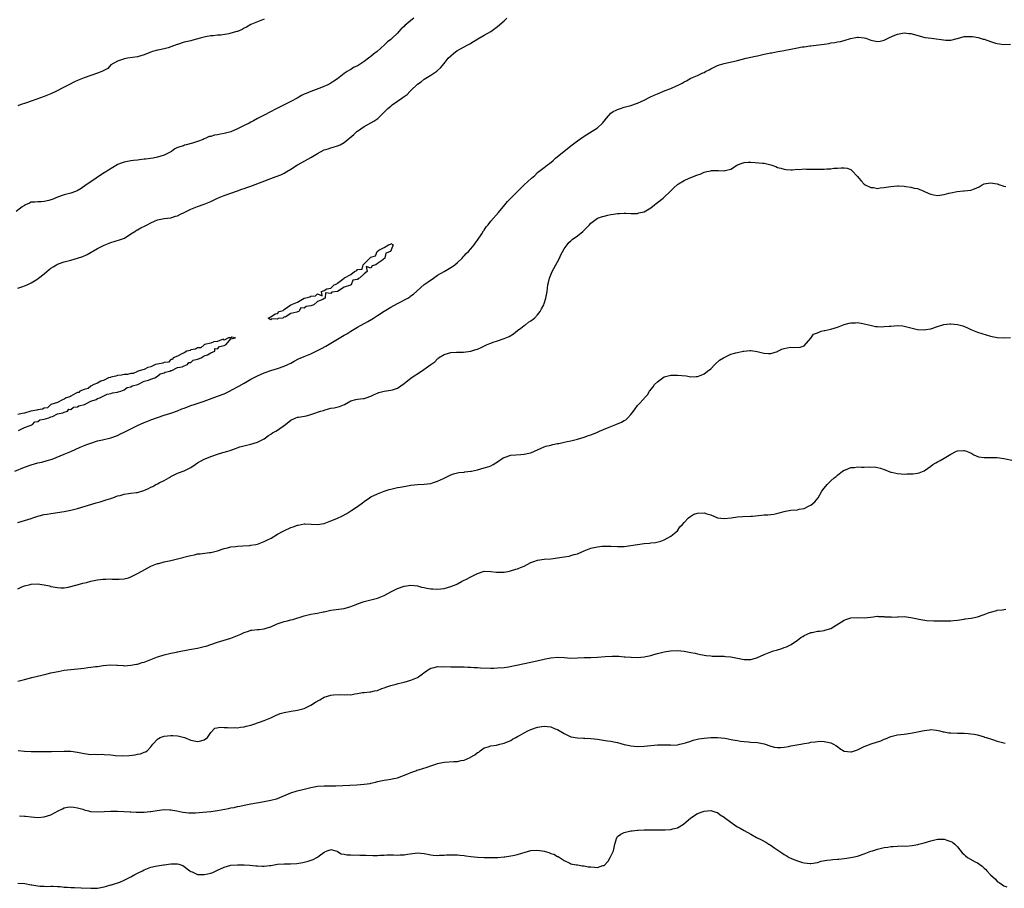
# Model space of a CAD drawing. Units: inches. Extents: x 2583000 to 2586000, y 1533000 to 1536000.
# Drawn here: x 2585038 to 2585333, y 1533420 to 1533681 of the extents above; entities that cross this region are included whole.
import ezdxf

# ---------------------------------------------------------------- set-up
doc = ezdxf.new("R2010")
doc.units = ezdxf.units.IN
doc.header["$MEASUREMENT"] = 0
doc.layers.add('LD25831533_10ft', color=102, linetype='Continuous')

msp = doc.modelspace()

# ---------------------------------------------------------------- linework, layer by layer
at = {"layer": 'LD25831533_10ft'}
for points, elevation in [([(2585155.92, 1533681), (2585155, 1533680.32), (2585153.2, 1533678.8), (2585153, 1533678.57), (2585152.13, 1533677.86), (2585151.42, 1533677), (2585151, 1533676.56), (2585149.35, 1533675), (2585149, 1533674.68), (2585148.02, 1533673.98), (2585147.04, 1533673), (2585144.84, 1533671), (2585143.78, 1533670.22), (2585143, 1533669.52), (2585142.68, 1533669.32), (2585142.33, 1533669), (2585141, 1533668.04), (2585139.47, 1533667), (2585139.17, 1533666.83), (2585139, 1533666.71), (2585137.81, 1533666.19), (2585137, 1533665.64), (2585136.55, 1533665.45), (2585135.92, 1533665), (2585135, 1533664.41), (2585133, 1533662.81), (2585131.93, 1533662.08), (2585131, 1533661.48), (2585130.67, 1533661.33), (2585130.05, 1533661), (2585128.2, 1533660.2), (2585125, 1533658.98), (2585123.53, 1533658.47), (2585123, 1533658.18), (2585122.19, 1533657.81), (2585120.84, 1533657), (2585119, 1533656.01), (2585117, 1533655.02), (2585115, 1533653.99), (2585114.33, 1533653.67), (2585112.88, 1533652.88), (2585111, 1533651.92), (2585109, 1533650.93), (2585107.81, 1533650.19), (2585107, 1533649.85), (2585106.47, 1533649.53), (2585105, 1533648.82), (2585103, 1533647.81), (2585101, 1533646.94), (2585099, 1533646.37), (2585097.82, 1533646.18), (2585097, 1533645.99), (2585096.09, 1533645.91), (2585095, 1533645.56), (2585094.49, 1533645.51), (2585093.51, 1533645), (2585093, 1533644.81), (2585092.64, 1533644.64), (2585091, 1533644), (2585089.49, 1533643.49), (2585087.6, 1533643), (2585087.08, 1533642.92), (2585086.75, 1533642.75), (2585085, 1533642.2), (2585084.15, 1533641.85), (2585083.2, 1533641), (2585082.76, 1533640.76), (2585081, 1533639.95), (2585079, 1533639.28), (2585077.64, 1533639), (2585075.32, 1533638.68), (2585075, 1533638.67), (2585073.53, 1533638.47), (2585073, 1533638.45), (2585071.71, 1533638.29), (2585071, 1533638.22), (2585069, 1533637.85), (2585068.37, 1533637.63), (2585067, 1533637.09), (2585066.85, 1533637), (2585063, 1533634.55), (2585061, 1533633.25), (2585060.58, 1533633), (2585059, 1533631.9), (2585057.59, 1533631), (2585056.06, 1533629.94), (2585054.81, 1533629.19), (2585054.34, 1533629), (2585053, 1533628.54), (2585051, 1533627.97), (2585049, 1533627.3), (2585047.37, 1533626.63), (2585047, 1533626.49), (2585046.34, 1533626.34), (2585045, 1533625.97), (2585044.08, 1533625.92), (2585043, 1533625.93), (2585042.17, 1533625.83), (2585041, 1533625.74), (2585040.5, 1533625.5), (2585039.35, 1533625), (2585039, 1533624.81), (2585038.37, 1533624.37), (2585036.51, 1533623)], 7580), ([(2585037, 1533599.93), (2585038.5, 1533600.5), (2585039, 1533600.65), (2585039.81, 1533601), (2585040.6, 1533601.4), (2585041, 1533601.61), (2585043, 1533602.76), (2585043.29, 1533603), (2585045, 1533604.28), (2585045.79, 1533605), (2585046.46, 1533605.54), (2585047, 1533605.93), (2585047.67, 1533606.33), (2585048.7, 1533607), (2585049, 1533607.16), (2585051, 1533607.85), (2585052.2, 1533608.2), (2585053, 1533608.36), (2585055, 1533608.98), (2585056.51, 1533609.49), (2585057.88, 1533610.12), (2585061, 1533611.87), (2585063, 1533612.88), (2585064.49, 1533613.51), (2585065, 1533613.71), (2585067.54, 1533614.46), (2585069.01, 1533614.99), (2585071, 1533616.23), (2585072.15, 1533617), (2585072.64, 1533617.36), (2585073, 1533617.48), (2585073.96, 1533618.04), (2585075.31, 1533618.69), (2585075.83, 1533619), (2585077, 1533619.6), (2585078.1, 1533620.11), (2585079, 1533620.46), (2585081, 1533620.87), (2585083, 1533621.11), (2585084.41, 1533621.59), (2585085, 1533621.72), (2585085.85, 1533622.15), (2585087, 1533622.66), (2585089, 1533623.64), (2585091, 1533624.44), (2585093, 1533625.14), (2585095, 1533626), (2585097, 1533626.95), (2585099, 1533627.79), (2585101, 1533628.53), (2585103, 1533629.21), (2585104.32, 1533629.68), (2585105, 1533629.89), (2585105.81, 1533630.19), (2585107, 1533630.59), (2585113, 1533632.89), (2585114.54, 1533633.46), (2585115.96, 1533634.04), (2585117, 1533634.53), (2585117.82, 1533635), (2585119, 1533635.7), (2585121.02, 1533637), (2585122.27, 1533637.73), (2585125, 1533639.25), (2585127, 1533640.42), (2585129, 1533641.48), (2585130.16, 1533641.84), (2585131, 1533642.15), (2585131.72, 1533642.28), (2585133, 1533642.67), (2585133.74, 1533643), (2585135, 1533643.68), (2585137.85, 1533646.15), (2585138.79, 1533647), (2585139, 1533647.16), (2585141, 1533648.49), (2585143.87, 1533650.13), (2585145.04, 1533650.96), (2585148.1, 1533653.9), (2585149, 1533654.67), (2585149.42, 1533655), (2585151, 1533656.08), (2585152.28, 1533657), (2585152.72, 1533657.28), (2585153.84, 1533658.16), (2585154.68, 1533659), (2585155, 1533659.29), (2585157, 1533661.2), (2585158.05, 1533661.95), (2585159, 1533662.7), (2585161, 1533663.97), (2585162.82, 1533665.18), (2585163, 1533665.35), (2585163.9, 1533666.1), (2585165, 1533667.46), (2585166.2, 1533669), (2585167, 1533669.76), (2585168.53, 1533671), (2585169, 1533671.3), (2585169.72, 1533671.72), (2585172.07, 1533673), (2585172.69, 1533673.31), (2585173, 1533673.53), (2585175.12, 1533674.88), (2585177, 1533675.97), (2585179, 1533677.05), (2585181, 1533678.52), (2585183, 1533680.29), (2585183.76, 1533681)], 7590), ([(2585111, 1533680.71), (2585109, 1533679.96), (2585107, 1533679.1), (2585105.64, 1533678.36), (2585105, 1533678.05), (2585104.33, 1533677.67), (2585102.93, 1533677.07), (2585102.74, 1533677), (2585101, 1533676.5), (2585100.36, 1533676.36), (2585097.94, 1533675.94), (2585097, 1533675.91), (2585095.7, 1533675.7), (2585095, 1533675.75), (2585093.4, 1533675.4), (2585093, 1533675.37), (2585091.76, 1533675), (2585089.58, 1533674.42), (2585089, 1533674.28), (2585087.99, 1533674.01), (2585087, 1533673.8), (2585085, 1533673.17), (2585084.88, 1533673.12), (2585083, 1533672.4), (2585082.18, 1533672.18), (2585081, 1533671.81), (2585079.53, 1533671.53), (2585079, 1533671.41), (2585077.44, 1533671), (2585077, 1533670.86), (2585075.68, 1533670.32), (2585075, 1533670), (2585073, 1533669.39), (2585069.97, 1533669), (2585069, 1533668.83), (2585068.73, 1533668.73), (2585067, 1533668.18), (2585065, 1533667.06), (2585064.92, 1533667), (2585064.02, 1533665.98), (2585062.29, 1533665), (2585061, 1533664.5), (2585057, 1533663.14), (2585055.45, 1533662.55), (2585055, 1533662.35), (2585054.1, 1533661.9), (2585052.39, 1533661), (2585051, 1533660.31), (2585048.46, 1533659), (2585047, 1533658.32), (2585045, 1533657.5), (2585042.72, 1533656.72), (2585041, 1533656.15), (2585039.67, 1533655.67), (2585037.71, 1533655), (2585037, 1533654.74)], 7570), ([(2585036.15, 1533545), (2585039, 1533546.16), (2585041, 1533546.95), (2585043, 1533547.47), (2585044.25, 1533547.75), (2585045.84, 1533548.16), (2585047.35, 1533548.65), (2585051, 1533550.1), (2585053, 1533550.94), (2585055.8, 1533552.2), (2585057.75, 1533553), (2585059, 1533553.45), (2585061, 1533554.08), (2585062.45, 1533554.45), (2585064.99, 1533555.01), (2585067, 1533555.73), (2585067.83, 1533556.17), (2585069, 1533556.7), (2585069.55, 1533557), (2585073, 1533558.69), (2585075, 1533559.58), (2585076.03, 1533559.97), (2585077, 1533560.38), (2585079, 1533561.16), (2585081, 1533561.86), (2585083, 1533562.47), (2585085, 1533563.13), (2585086.29, 1533563.71), (2585087, 1533563.97), (2585087.73, 1533564.27), (2585089, 1533564.72), (2585089.92, 1533565), (2585093, 1533566.04), (2585097, 1533567.49), (2585099, 1533568.27), (2585100.55, 1533569), (2585101.48, 1533569.48), (2585103, 1533570.33), (2585103.42, 1533570.58), (2585105, 1533571.47), (2585107, 1533572.62), (2585109, 1533573.67), (2585111, 1533574.56), (2585111.32, 1533574.68), (2585113, 1533575.27), (2585115, 1533575.88), (2585117, 1533576.53), (2585118.06, 1533577), (2585119, 1533577.47), (2585119.97, 1533578.03), (2585121.31, 1533578.69), (2585123, 1533579.44), (2585125, 1533580.29), (2585126.53, 1533581), (2585128.16, 1533581.84), (2585129.45, 1533582.55), (2585131, 1533583.45), (2585135, 1533585.84), (2585135.74, 1533586.26), (2585137, 1533587.07), (2585139, 1533588.23), (2585142.06, 1533589.94), (2585143.32, 1533590.68), (2585143.79, 1533591), (2585145, 1533591.72), (2585146.97, 1533593.03), (2585149, 1533594.23), (2585151, 1533595.35), (2585154.11, 1533597), (2585154.65, 1533597.35), (2585155, 1533597.62), (2585155.82, 1533598.18), (2585159, 1533601.04), (2585160.15, 1533601.85), (2585161.75, 1533603), (2585163, 1533603.82), (2585164.96, 1533605), (2585167, 1533606.15), (2585167.52, 1533606.48), (2585168.23, 1533607), (2585169, 1533607.64), (2585170.38, 1533609), (2585170.67, 1533609.33), (2585171, 1533609.67), (2585171.63, 1533610.37), (2585172.26, 1533611), (2585173, 1533611.82), (2585173.99, 1533613), (2585174.41, 1533613.59), (2585175, 1533614.35), (2585176.3, 1533616.3), (2585176.84, 1533617.16), (2585177, 1533617.39), (2585177.63, 1533618.37), (2585178.15, 1533619), (2585179, 1533620.08), (2585181.29, 1533622.71), (2585183.16, 1533625), (2585184.04, 1533625.96), (2585184.97, 1533627), (2585186.96, 1533629), (2585188.03, 1533629.97), (2585189.05, 1533631), (2585191.2, 1533633), (2585192.17, 1533633.83), (2585193, 1533634.65), (2585193.42, 1533635), (2585195, 1533636.23), (2585195.96, 1533637), (2585196.57, 1533637.43), (2585197.67, 1533638.33), (2585198.4, 1533639), (2585201, 1533641.13), (2585203.41, 1533643), (2585205, 1533644.19), (2585207, 1533645.65), (2585211, 1533648.13), (2585212.53, 1533649.47), (2585213, 1533650.15), (2585213.67, 1533651), (2585215, 1533652.48), (2585215.73, 1533653), (2585216.59, 1533653.41), (2585217, 1533653.64), (2585217.96, 1533653.96), (2585219, 1533654.28), (2585221, 1533654.86), (2585223, 1533655.56), (2585225, 1533656.47), (2585226.68, 1533657.32), (2585228.05, 1533657.95), (2585229, 1533658.36), (2585231.29, 1533659.29), (2585233, 1533659.96), (2585234.73, 1533660.73), (2585235, 1533660.84), (2585236.43, 1533661.57), (2585237, 1533661.88), (2585237.74, 1533662.26), (2585239, 1533663.01), (2585241, 1533663.86), (2585242.6, 1533664.6), (2585243, 1533664.76), (2585243.45, 1533665), (2585244.5, 1533665.5), (2585245, 1533665.79), (2585247, 1533666.79), (2585247.6, 1533667), (2585249, 1533667.42), (2585253, 1533668.33), (2585255.59, 1533669), (2585257, 1533669.34), (2585258.38, 1533669.62), (2585259, 1533669.78), (2585261, 1533670.21), (2585263, 1533670.61), (2585263.35, 1533670.65), (2585265.1, 1533671), (2585267, 1533671.34), (2585267.47, 1533671.47), (2585269, 1533671.73), (2585269.98, 1533671.98), (2585271, 1533672.1), (2585272.4, 1533672.4), (2585273, 1533672.45), (2585274.7, 1533672.7), (2585275, 1533672.72), (2585279, 1533673.27), (2585280.54, 1533673.46), (2585281, 1533673.61), (2585282.28, 1533673.72), (2585283, 1533673.92), (2585283.98, 1533674.02), (2585285, 1533674.34), (2585286.97, 1533674.97), (2585289, 1533675.37), (2585289.31, 1533675.31), (2585291, 1533675.16), (2585291.5, 1533675), (2585293, 1533674.45), (2585295, 1533674.02), (2585295.88, 1533674.12), (2585297, 1533674.42), (2585298.24, 1533675), (2585299.71, 1533675.71), (2585301, 1533676.2), (2585303, 1533676.61), (2585304.48, 1533676.48), (2585305, 1533676.45), (2585306.15, 1533676.15), (2585309.27, 1533675.27), (2585311.22, 1533675), (2585315.54, 1533674.46), (2585317, 1533674.48), (2585318.95, 1533674.95), (2585319.04, 1533674.96), (2585321, 1533675.52), (2585321.56, 1533675.56), (2585323, 1533675.59), (2585323.54, 1533675.54), (2585325.2, 1533675.2), (2585326.76, 1533674.76), (2585327, 1533674.7), (2585329, 1533674.02), (2585330.41, 1533673.59), (2585331, 1533673.4), (2585333, 1533673.15), (2585335, 1533673.2)], 7600), ([(2585037, 1533529.61), (2585039, 1533530.18), (2585041, 1533530.82), (2585041.5, 1533531), (2585043, 1533531.5), (2585045, 1533532), (2585045.9, 1533532.1), (2585047, 1533532.3), (2585047.65, 1533532.35), (2585051, 1533532.9), (2585053, 1533533.29), (2585055, 1533533.81), (2585060.51, 1533535.49), (2585061.79, 1533535.79), (2585063, 1533536.18), (2585063.57, 1533536.43), (2585065, 1533536.8), (2585065.14, 1533536.86), (2585065.56, 1533537), (2585067, 1533537.57), (2585067.74, 1533537.74), (2585069, 1533538.14), (2585070.3, 1533538.3), (2585071, 1533538.41), (2585072.62, 1533538.62), (2585073, 1533538.64), (2585074.84, 1533539.16), (2585076.25, 1533539.75), (2585077, 1533540.21), (2585077.56, 1533540.44), (2585078.51, 1533541), (2585079, 1533541.22), (2585079.51, 1533541.51), (2585081, 1533542.19), (2585082.32, 1533543), (2585082.75, 1533543.25), (2585083, 1533543.45), (2585085, 1533544.37), (2585087, 1533545.06), (2585089, 1533546.12), (2585090.23, 1533547), (2585091, 1533547.5), (2585093, 1533548.59), (2585093.28, 1533548.72), (2585095, 1533549.39), (2585095.6, 1533549.6), (2585097, 1533550.13), (2585098.61, 1533550.61), (2585099, 1533550.74), (2585100.02, 1533551), (2585100.77, 1533551.23), (2585101, 1533551.34), (2585101.55, 1533551.55), (2585103.7, 1533552.3), (2585105.24, 1533552.76), (2585107, 1533553.16), (2585109, 1533553.75), (2585111, 1533554.76), (2585111.37, 1533555), (2585112.32, 1533555.68), (2585113, 1533556.12), (2585113.52, 1533556.48), (2585114.43, 1533557), (2585115, 1533557.36), (2585117.4, 1533559), (2585119, 1533560.27), (2585120.49, 1533561), (2585121, 1533561.21), (2585121.24, 1533561.24), (2585123.65, 1533561.65), (2585125, 1533562.01), (2585126.5, 1533562.5), (2585127, 1533562.7), (2585127.86, 1533563), (2585128.73, 1533563.27), (2585129, 1533563.36), (2585130.32, 1533563.68), (2585131, 1533563.89), (2585131.95, 1533564.05), (2585133.55, 1533564.45), (2585135.08, 1533565), (2585137, 1533566.13), (2585138.48, 1533566.48), (2585139, 1533566.67), (2585140.79, 1533566.79), (2585141, 1533566.83), (2585141.58, 1533567), (2585143, 1533567.48), (2585143.98, 1533568.02), (2585145, 1533568.46), (2585145.4, 1533568.6), (2585147, 1533568.99), (2585149, 1533569.28), (2585149.45, 1533569.45), (2585151, 1533569.97), (2585153, 1533571.35), (2585155.13, 1533573), (2585158.19, 1533575), (2585161, 1533577), (2585162.21, 1533577.79), (2585163, 1533578.73), (2585163.17, 1533578.83), (2585163.33, 1533579), (2585165, 1533580.09), (2585167, 1533580.66), (2585168.7, 1533580.7), (2585169, 1533580.73), (2585170.77, 1533580.77), (2585173, 1533581.09), (2585174.49, 1533581.51), (2585175, 1533581.69), (2585175.94, 1533582.06), (2585177.91, 1533583), (2585179, 1533583.48), (2585179.7, 1533583.7), (2585181, 1533584.18), (2585183, 1533584.82), (2585183.45, 1533585), (2585184.53, 1533585.47), (2585185.77, 1533586.23), (2585187, 1533587.25), (2585187.96, 1533587.96), (2585189, 1533588.76), (2585189.37, 1533589), (2585190.27, 1533589.73), (2585191, 1533590.2), (2585192.07, 1533591), (2585193, 1533592), (2585193.8, 1533593), (2585194.25, 1533593.75), (2585194.87, 1533595), (2585195, 1533595.35), (2585195.5, 1533597), (2585195.86, 1533599), (2585195.97, 1533599.97), (2585196.12, 1533601), (2585196.31, 1533601.69), (2585196.59, 1533603), (2585197.41, 1533605), (2585199, 1533607.91), (2585199.58, 1533609), (2585200.02, 1533609.98), (2585201, 1533611.75), (2585201.86, 1533613), (2585202.36, 1533613.64), (2585203, 1533614.16), (2585203.42, 1533614.58), (2585205, 1533615.71), (2585206.65, 1533617), (2585208.62, 1533619), (2585209, 1533619.47), (2585211, 1533620.97), (2585212.5, 1533621.5), (2585213, 1533621.6), (2585214.1, 1533621.9), (2585215, 1533622.07), (2585215.81, 1533622.19), (2585217, 1533622.4), (2585217.6, 1533622.4), (2585219, 1533622.5), (2585219.55, 1533622.45), (2585221, 1533622.38), (2585223, 1533622.41), (2585223.46, 1533622.54), (2585225, 1533622.92), (2585227, 1533624.11), (2585228.16, 1533625), (2585228.62, 1533625.38), (2585229, 1533625.66), (2585230.7, 1533627), (2585231, 1533627.25), (2585232.84, 1533629), (2585233.87, 1533630.13), (2585235, 1533631.12), (2585235.27, 1533631.27), (2585237, 1533632.32), (2585238.56, 1533633), (2585240.33, 1533633.67), (2585241, 1533633.95), (2585241.78, 1533634.22), (2585243, 1533634.77), (2585243.87, 1533635), (2585245, 1533635.25), (2585245.27, 1533635.27), (2585247, 1533635.28), (2585247.3, 1533635.3), (2585249, 1533635.23), (2585249.34, 1533635.34), (2585251, 1533635.73), (2585252.98, 1533637.02), (2585254.45, 1533637.55), (2585255, 1533637.7), (2585256.22, 1533637.78), (2585257, 1533637.76), (2585258.29, 1533637.71), (2585260.49, 1533637.51), (2585261, 1533637.5), (2585262.98, 1533636.98), (2585264.49, 1533636.49), (2585265, 1533636.23), (2585266.01, 1533636.01), (2585267, 1533635.67), (2585267.6, 1533635.6), (2585269, 1533635.54), (2585269.49, 1533635.49), (2585271, 1533635.68), (2585271.61, 1533635.61), (2585273, 1533635.77), (2585273.7, 1533635.7), (2585275, 1533635.72), (2585275.68, 1533635.68), (2585277, 1533635.66), (2585279, 1533635.73), (2585279.81, 1533635.81), (2585281, 1533635.84), (2585281.97, 1533635.97), (2585283, 1533635.97), (2585284.11, 1533636.11), (2585285, 1533636.08), (2585285.97, 1533635.97), (2585287, 1533635.58), (2585287.35, 1533635.35), (2585289, 1533633.54), (2585289.48, 1533633), (2585290.15, 1533632.15), (2585291, 1533631.23), (2585291.36, 1533631), (2585293, 1533630.19), (2585293.85, 1533630.15), (2585295, 1533629.94), (2585295.88, 1533630.12), (2585297, 1533630.15), (2585297.68, 1533630.32), (2585299, 1533630.51), (2585301, 1533630.69), (2585301.34, 1533630.66), (2585303, 1533630.58), (2585303.55, 1533630.45), (2585305, 1533630.32), (2585306, 1533630), (2585307, 1533629.91), (2585308.95, 1533629.05), (2585310.44, 1533628.44), (2585311, 1533628.19), (2585311.99, 1533627.99), (2585313, 1533627.83), (2585315, 1533628.05), (2585316.47, 1533628.47), (2585317, 1533628.61), (2585318.97, 1533629.03), (2585320.84, 1533629.16), (2585321, 1533629.16), (2585323, 1533629.42), (2585324.17, 1533629.83), (2585325.56, 1533630.44), (2585326.47, 1533631), (2585327, 1533631.27), (2585329, 1533631.64), (2585331, 1533631.25), (2585331.79, 1533631), (2585333, 1533630.59), (2585333.52, 1533630.48)], 7610), ([(2585037, 1533509.71), (2585038.22, 1533510.22), (2585039, 1533510.52), (2585040.73, 1533511), (2585041, 1533511.05), (2585043, 1533511.13), (2585044.29, 1533511), (2585044.91, 1533510.91), (2585046.55, 1533510.55), (2585047, 1533510.41), (2585049, 1533510.05), (2585049.97, 1533509.97), (2585051, 1533510.01), (2585052.14, 1533510.14), (2585054.89, 1533510.89), (2585056.59, 1533511.41), (2585057.61, 1533511.61), (2585059, 1533511.94), (2585061, 1533512.33), (2585062.55, 1533512.55), (2585063, 1533512.59), (2585063.43, 1533512.57), (2585065, 1533512.64), (2585065.4, 1533512.6), (2585067.44, 1533512.56), (2585069, 1533512.65), (2585070.26, 1533513), (2585071, 1533513.23), (2585073, 1533514.23), (2585074.29, 1533515), (2585076.04, 1533515.96), (2585077, 1533516.46), (2585079, 1533517.25), (2585079.32, 1533517.32), (2585081, 1533517.77), (2585083, 1533518.21), (2585084.59, 1533518.59), (2585085, 1533518.67), (2585088.45, 1533519.55), (2585089, 1533519.72), (2585090.08, 1533519.92), (2585091, 1533520.15), (2585091.8, 1533520.2), (2585094.53, 1533520.53), (2585095, 1533520.56), (2585095.37, 1533520.63), (2585097, 1533521.06), (2585099, 1533521.75), (2585099.99, 1533521.99), (2585101, 1533522.27), (2585102.39, 1533522.38), (2585103, 1533522.49), (2585104.53, 1533522.53), (2585106.7, 1533522.7), (2585107, 1533522.74), (2585108.5, 1533523), (2585109, 1533523.11), (2585111, 1533523.85), (2585111.76, 1533524.24), (2585113.07, 1533524.93), (2585115, 1533526.09), (2585116.7, 1533527), (2585116.88, 1533527.12), (2585119, 1533528.05), (2585119.71, 1533528.29), (2585121, 1533528.77), (2585121.2, 1533528.8), (2585123, 1533529.18), (2585123.2, 1533529.2), (2585125.1, 1533529.1), (2585127, 1533528.95), (2585129, 1533529.31), (2585129.46, 1533529.46), (2585131, 1533530.04), (2585132.76, 1533530.76), (2585134.46, 1533531.54), (2585135.76, 1533532.24), (2585137.28, 1533533.28), (2585139, 1533534.41), (2585140.52, 1533535.48), (2585141, 1533535.9), (2585142.55, 1533537), (2585143, 1533537.29), (2585145, 1533538.21), (2585147, 1533539), (2585148.51, 1533539.49), (2585149, 1533539.63), (2585151, 1533540.06), (2585151.82, 1533540.18), (2585153.53, 1533540.47), (2585155, 1533540.76), (2585157, 1533541.03), (2585159, 1533541.11), (2585161, 1533541.32), (2585161.49, 1533541.49), (2585163, 1533541.97), (2585164.81, 1533542.81), (2585165.24, 1533543), (2585167, 1533543.88), (2585167.82, 1533544.18), (2585169, 1533544.49), (2585169.42, 1533544.58), (2585171, 1533544.75), (2585171.21, 1533544.79), (2585173, 1533544.96), (2585173.24, 1533545), (2585175, 1533545.38), (2585177, 1533545.96), (2585178.45, 1533546.45), (2585179, 1533546.64), (2585179.67, 1533547), (2585180.5, 1533547.5), (2585181, 1533547.78), (2585182.74, 1533549), (2585183, 1533549.15), (2585185, 1533549.84), (2585188.05, 1533550.05), (2585189, 1533550.06), (2585190.43, 1533550.43), (2585191, 1533550.54), (2585192.08, 1533551), (2585194.06, 1533551.94), (2585195, 1533552.28), (2585195.51, 1533552.49), (2585197, 1533552.83), (2585197.65, 1533553), (2585199, 1533553.3), (2585199.36, 1533553.36), (2585201, 1533553.74), (2585201.91, 1533553.91), (2585203, 1533554.13), (2585205, 1533554.6), (2585207, 1533555.21), (2585208.33, 1533555.67), (2585209, 1533555.93), (2585209.8, 1533556.2), (2585211, 1533556.73), (2585211.2, 1533556.8), (2585211.63, 1533557), (2585213.99, 1533557.99), (2585216.51, 1533559), (2585218.26, 1533559.74), (2585219, 1533560.2), (2585219.53, 1533560.47), (2585220.13, 1533561), (2585221, 1533562.06), (2585221.81, 1533563), (2585222.32, 1533563.68), (2585223, 1533564.75), (2585223.28, 1533565), (2585225, 1533566.81), (2585225.15, 1533567), (2585226.04, 1533567.96), (2585226.58, 1533569), (2585227.68, 1533570.32), (2585228.15, 1533571), (2585229, 1533571.87), (2585231, 1533573.29), (2585233, 1533573.83), (2585234.12, 1533573.87), (2585235, 1533573.86), (2585237.6, 1533573.6), (2585239, 1533573.37), (2585240.58, 1533573.42), (2585241, 1533573.47), (2585242.12, 1533573.88), (2585243, 1533574.26), (2585243.47, 1533574.53), (2585244.04, 1533575), (2585245, 1533575.74), (2585246.24, 1533577), (2585247.66, 1533578.34), (2585248.82, 1533579), (2585249, 1533579.14), (2585249.24, 1533579.24), (2585251, 1533580.14), (2585252.5, 1533580.5), (2585253, 1533580.67), (2585254.71, 1533581), (2585254.94, 1533581.06), (2585256.76, 1533581.24), (2585257, 1533581.29), (2585258.97, 1533580.97), (2585260.53, 1533580.53), (2585261, 1533580.43), (2585262.33, 1533580.33), (2585263, 1533580.35), (2585265, 1533580.92), (2585265.17, 1533581), (2585266.37, 1533581.63), (2585267, 1533581.81), (2585267.97, 1533582.03), (2585269, 1533582.25), (2585269.87, 1533582.14), (2585271.79, 1533582.21), (2585273, 1533582.63), (2585275, 1533584.99), (2585275.87, 1533586.13), (2585277, 1533586.58), (2585278.14, 1533587), (2585279, 1533587.23), (2585279.28, 1533587.28), (2585281, 1533587.68), (2585283, 1533588.29), (2585285, 1533589.04), (2585286.58, 1533589.42), (2585287, 1533589.59), (2585288.43, 1533589.57), (2585289, 1533589.66), (2585290.68, 1533589.32), (2585291, 1533589.29), (2585292.82, 1533588.82), (2585294.47, 1533588.47), (2585295, 1533588.46), (2585296.35, 1533588.35), (2585297, 1533588.42), (2585298.52, 1533588.52), (2585299, 1533588.6), (2585301, 1533588.76), (2585302.64, 1533588.64), (2585303, 1533588.59), (2585304.27, 1533588.27), (2585305, 1533588.05), (2585307, 1533587.58), (2585309, 1533587.45), (2585309.55, 1533587.55), (2585311, 1533587.74), (2585313, 1533588.41), (2585314.98, 1533589.02), (2585316.79, 1533589.21), (2585317, 1533589.21), (2585319, 1533589.05), (2585320.61, 1533588.61), (2585322.03, 1533588.03), (2585323, 1533587.52), (2585325, 1533586.74), (2585326.33, 1533586.33), (2585329, 1533585.55), (2585331, 1533585.17), (2585333.09, 1533585.09), (2585335, 1533585.11)], 7620), ([(2585037.21, 1533557.21), (2585039, 1533558.11), (2585040.72, 1533558.72), (2585041, 1533558.86), (2585041.4, 1533559), (2585042.17, 1533559.83), (2585043, 1533559.94), (2585043.61, 1533560.39), (2585045, 1533560.63), (2585046.38, 1533561), (2585047, 1533561.37), (2585047.42, 1533561.42), (2585049, 1533562.19), (2585050.55, 1533562.55), (2585051, 1533562.75), (2585051.91, 1533563), (2585052.4, 1533563.6), (2585053, 1533563.56), (2585053.8, 1533564.2), (2585055, 1533564.35), (2585055.38, 1533564.62), (2585057.04, 1533565), (2585059, 1533566.03), (2585060.53, 1533566.53), (2585061, 1533566.78), (2585061.68, 1533567), (2585063.83, 1533568.17), (2585065, 1533568.33), (2585065.48, 1533568.52), (2585067, 1533568.77), (2585067.16, 1533568.84), (2585067.93, 1533569), (2585069, 1533569.47), (2585069.89, 1533570.11), (2585071, 1533570.33), (2585071.39, 1533570.61), (2585073.02, 1533571), (2585075, 1533572.04), (2585076.31, 1533572.31), (2585077, 1533572.62), (2585078.21, 1533573), (2585079, 1533573.52), (2585079.74, 1533574.26), (2585081, 1533574.49), (2585081.3, 1533574.7), (2585082.65, 1533575), (2585083, 1533575.26), (2585083.26, 1533575.26), (2585085, 1533576.1), (2585086.37, 1533576.37), (2585087, 1533576.64), (2585088.01, 1533577), (2585088.39, 1533577.61), (2585089, 1533577.62), (2585089.69, 1533578.31), (2585091, 1533578.61), (2585091.23, 1533578.77), (2585092.08, 1533579), (2585093, 1533579.64), (2585093.92, 1533579.92), (2585095, 1533580.56), (2585096.12, 1533581), (2585096.15, 1533581.85), (2585097, 1533581.76), (2585097.54, 1533582.46), (2585099, 1533582.75), (2585099.14, 1533582.86), (2585099.6, 1533583), (2585101, 1533584.77), (2585102.41, 1533585), (2585101.23, 1533585.23), (2585100.95, 1533585.05), (2585100.28, 1533585), (2585099, 1533584.3), (2585098.66, 1533584.66), (2585097, 1533583.98), (2585095.88, 1533583.88), (2585095, 1533583.48), (2585093.03, 1533583), (2585093.03, 1533582.97), (2585093, 1533582.98), (2585091.94, 1533582.06), (2585091, 1533582.07), (2585090.35, 1533581.65), (2585089, 1533581.45), (2585088.73, 1533581.27), (2585087.77, 1533581), (2585087, 1533580.53), (2585086.28, 1533580.28), (2585085, 1533579.53), (2585083.63, 1533579), (2585083.48, 1533578.52), (2585083, 1533578.52), (2585082.22, 1533577.78), (2585081, 1533577.65), (2585080.58, 1533577.42), (2585079, 1533577.18), (2585078.35, 1533577), (2585077, 1533576.35), (2585076.09, 1533576.09), (2585075, 1533575.55), (2585073.05, 1533575), (2585073.03, 1533574.97), (2585073, 1533574.97), (2585071.67, 1533574.33), (2585071, 1533574.35), (2585069.92, 1533574.08), (2585069, 1533574.07), (2585068.14, 1533573.86), (2585067, 1533573.75), (2585066.45, 1533573.55), (2585065, 1533573.26), (2585064.83, 1533573.17), (2585064.27, 1533573), (2585063, 1533572.34), (2585061.99, 1533571.99), (2585061, 1533571.46), (2585059.85, 1533571), (2585059, 1533570.51), (2585058.17, 1533569.83), (2585057, 1533569.55), (2585055.62, 1533569), (2585055.37, 1533568.63), (2585055, 1533568.58), (2585054.33, 1533568.33), (2585053, 1533567.57), (2585052.65, 1533567.35), (2585051.55, 1533567), (2585051, 1533566.61), (2585050.45, 1533566.45), (2585049, 1533565.66), (2585046.94, 1533565), (2585045.96, 1533564.04), (2585045, 1533563.96), (2585044.41, 1533563.59), (2585043, 1533563.39), (2585042.72, 1533563.28), (2585040.97, 1533563), (2585039, 1533562.41), (2585038.35, 1533562.35), (2585037, 1533561.98)], 7590), ([(2585037, 1533481.95), (2585039, 1533482.47), (2585041.24, 1533483), (2585044.22, 1533483.78), (2585045.83, 1533484.17), (2585047, 1533484.41), (2585047.47, 1533484.53), (2585049.13, 1533484.87), (2585051, 1533485.21), (2585053, 1533485.47), (2585057, 1533485.89), (2585058.02, 1533486.02), (2585059, 1533486.11), (2585060.32, 1533486.32), (2585061, 1533486.39), (2585062.68, 1533486.68), (2585064.86, 1533486.86), (2585066.77, 1533486.77), (2585067, 1533486.72), (2585068.63, 1533486.63), (2585069, 1533486.59), (2585071, 1533486.71), (2585072.67, 1533487), (2585072.94, 1533487.06), (2585073, 1533487.06), (2585074.41, 1533487.59), (2585075, 1533487.68), (2585075.93, 1533488.07), (2585077, 1533488.45), (2585079, 1533489.23), (2585079.36, 1533489.36), (2585081, 1533489.87), (2585082.13, 1533490.13), (2585083, 1533490.36), (2585084.69, 1533490.69), (2585085, 1533490.79), (2585088.54, 1533491.46), (2585091, 1533491.88), (2585093, 1533492.32), (2585093.53, 1533492.47), (2585095, 1533492.91), (2585097, 1533493.65), (2585099, 1533494.29), (2585101, 1533494.89), (2585103, 1533495.61), (2585103.99, 1533496.01), (2585105, 1533496.54), (2585106.26, 1533497), (2585107, 1533497.24), (2585107.24, 1533497.24), (2585109, 1533497.44), (2585109.45, 1533497.45), (2585111, 1533497.65), (2585111.92, 1533497.92), (2585113, 1533498.26), (2585114.87, 1533499.13), (2585116.36, 1533499.64), (2585117, 1533499.88), (2585117.95, 1533500.05), (2585119, 1533500.35), (2585119.53, 1533500.47), (2585123, 1533501.59), (2585125, 1533502.03), (2585126.24, 1533502.24), (2585127, 1533502.33), (2585128.72, 1533502.72), (2585129, 1533502.77), (2585131, 1533503.24), (2585132.55, 1533503.45), (2585135, 1533503.77), (2585135.97, 1533504.03), (2585137, 1533504.33), (2585137.48, 1533504.52), (2585138.57, 1533505), (2585139, 1533505.17), (2585141, 1533505.87), (2585142.19, 1533506.19), (2585143, 1533506.37), (2585145, 1533506.88), (2585146.51, 1533507.49), (2585147, 1533507.71), (2585149, 1533508.76), (2585151, 1533509.74), (2585153, 1533510.46), (2585155, 1533510.8), (2585157, 1533510.58), (2585158.21, 1533510.21), (2585159, 1533510.04), (2585159.83, 1533509.83), (2585161, 1533509.66), (2585161.62, 1533509.62), (2585163, 1533509.57), (2585165, 1533509.78), (2585167, 1533510.33), (2585168.64, 1533511), (2585169, 1533511.17), (2585170.17, 1533511.83), (2585171, 1533512.22), (2585171.5, 1533512.5), (2585173, 1533513.28), (2585175, 1533514.28), (2585177, 1533514.93), (2585179, 1533514.91), (2585180.67, 1533514.67), (2585181, 1533514.63), (2585183, 1533514.67), (2585184.61, 1533515), (2585184.92, 1533515.08), (2585186.46, 1533515.54), (2585187, 1533515.72), (2585187.95, 1533516.05), (2585189, 1533516.5), (2585191, 1533517.58), (2585191.87, 1533517.87), (2585193, 1533518.3), (2585195, 1533518.54), (2585197, 1533518.65), (2585199, 1533518.94), (2585201, 1533519.3), (2585202.48, 1533519.52), (2585203, 1533519.63), (2585204.05, 1533519.95), (2585205, 1533520.21), (2585207, 1533521.12), (2585209, 1533521.86), (2585211, 1533522.28), (2585212.43, 1533522.43), (2585213, 1533522.48), (2585215, 1533522.49), (2585217, 1533522.37), (2585219, 1533522.39), (2585221, 1533522.67), (2585223, 1533523.01), (2585225, 1533523.25), (2585226.63, 1533523.37), (2585227, 1533523.44), (2585228.41, 1533523.59), (2585230.01, 1533523.99), (2585231, 1533524.38), (2585233, 1533525.46), (2585235, 1533527.12), (2585235.75, 1533528.25), (2585236.47, 1533529), (2585237, 1533529.6), (2585238.29, 1533531), (2585239, 1533531.53), (2585239.89, 1533532.11), (2585241, 1533532.42), (2585243, 1533532.48), (2585243.83, 1533532.17), (2585245, 1533531.87), (2585247, 1533531.03), (2585249, 1533530.76), (2585251.16, 1533531), (2585253, 1533531.29), (2585254.61, 1533531.39), (2585257, 1533531.49), (2585257.52, 1533531.52), (2585260.24, 1533531.76), (2585261, 1533531.84), (2585262.11, 1533531.89), (2585263, 1533532.03), (2585263.89, 1533532.1), (2585265.52, 1533532.48), (2585267, 1533532.91), (2585267.4, 1533533), (2585269, 1533533.25), (2585271, 1533533.42), (2585271.55, 1533533.55), (2585273, 1533533.79), (2585274.55, 1533534.55), (2585275, 1533534.75), (2585276.22, 1533535.78), (2585277.2, 1533537), (2585278.37, 1533539), (2585279, 1533539.94), (2585279.89, 1533541), (2585281, 1533542.08), (2585282.08, 1533543), (2585282.59, 1533543.41), (2585283, 1533543.8), (2585284.54, 1533545), (2585285, 1533545.31), (2585285.45, 1533545.45), (2585287, 1533546.1), (2585288.12, 1533546.12), (2585289, 1533546.26), (2585290.24, 1533546.24), (2585291, 1533546.25), (2585292.29, 1533546.29), (2585293, 1533546.25), (2585294.26, 1533546.26), (2585295, 1533546.13), (2585295.94, 1533545.94), (2585297, 1533545.55), (2585297.38, 1533545.38), (2585298.28, 1533545), (2585299, 1533544.75), (2585299.28, 1533544.72), (2585301, 1533544.32), (2585302.16, 1533544.16), (2585303, 1533544.15), (2585303.83, 1533544.17), (2585305, 1533544.16), (2585305.79, 1533544.21), (2585307, 1533544.39), (2585307.51, 1533544.49), (2585309, 1533545.08), (2585311, 1533546.47), (2585311.69, 1533547), (2585312.51, 1533547.49), (2585313, 1533547.83), (2585313.81, 1533548.19), (2585315, 1533548.94), (2585317, 1533550.15), (2585318.7, 1533551), (2585319, 1533551.09), (2585320.81, 1533551.19), (2585321, 1533551.18), (2585321.76, 1533551), (2585322.63, 1533550.63), (2585323, 1533550.53), (2585323.92, 1533549.92), (2585325.35, 1533549.35), (2585327.06, 1533549.06), (2585329, 1533549.14), (2585331, 1533549.14), (2585333, 1533548.79), (2585335.81, 1533548.19)], 7630), ([(2585037.13, 1533461.13), (2585039, 1533460.9), (2585041, 1533460.83), (2585043.16, 1533460.84), (2585045, 1533460.81), (2585047.2, 1533460.8), (2585051, 1533460.94), (2585053, 1533460.88), (2585055, 1533460.62), (2585055.49, 1533460.51), (2585057, 1533460.24), (2585059, 1533459.95), (2585060.01, 1533459.99), (2585061, 1533459.94), (2585062.01, 1533459.99), (2585063, 1533459.96), (2585065, 1533459.81), (2585066.35, 1533459.65), (2585068.48, 1533459.52), (2585070.42, 1533459.58), (2585072.22, 1533459.78), (2585073, 1533459.97), (2585073.86, 1533460.14), (2585075, 1533460.58), (2585075.32, 1533460.68), (2585075.9, 1533461), (2585077, 1533462.26), (2585077.6, 1533463), (2585079, 1533464.53), (2585079.27, 1533464.73), (2585079.76, 1533465), (2585081, 1533465.37), (2585083, 1533465.59), (2585083.58, 1533465.58), (2585085, 1533465.51), (2585085.46, 1533465.46), (2585087.05, 1533465.05), (2585089, 1533464.22), (2585089.97, 1533464.03), (2585091, 1533463.8), (2585092.01, 1533463.99), (2585093, 1533464.28), (2585093.95, 1533465), (2585095, 1533466.48), (2585096.2, 1533467.8), (2585097.86, 1533468.14), (2585099, 1533468.07), (2585099.94, 1533468.06), (2585101, 1533467.97), (2585101.98, 1533468.02), (2585103, 1533467.94), (2585103.83, 1533468.17), (2585105, 1533468.2), (2585105.57, 1533468.43), (2585107, 1533468.73), (2585107.86, 1533469), (2585111, 1533470.16), (2585113, 1533470.92), (2585113.19, 1533471), (2585114.41, 1533471.59), (2585115.79, 1533472.21), (2585117, 1533472.56), (2585119.04, 1533472.96), (2585121, 1533473.24), (2585123, 1533473.77), (2585125, 1533474.74), (2585126.36, 1533475.64), (2585127.66, 1533476.34), (2585129, 1533477.09), (2585131, 1533477.71), (2585131.83, 1533477.83), (2585133.9, 1533477.9), (2585135, 1533477.8), (2585135.9, 1533477.9), (2585137, 1533477.87), (2585138.14, 1533478.14), (2585139, 1533478.24), (2585140.51, 1533478.51), (2585141, 1533478.58), (2585142.73, 1533478.73), (2585143, 1533478.76), (2585144.08, 1533479), (2585145, 1533479.18), (2585146.28, 1533479.72), (2585147, 1533479.91), (2585147.76, 1533480.24), (2585149, 1533480.6), (2585150.54, 1533481), (2585151.19, 1533481.19), (2585153, 1533481.65), (2585153.94, 1533481.94), (2585155, 1533482.23), (2585156.97, 1533483.03), (2585158.13, 1533483.87), (2585159.27, 1533484.73), (2585159.66, 1533485), (2585161, 1533485.84), (2585162.03, 1533486.03), (2585163, 1533486.32), (2585164.29, 1533486.29), (2585165, 1533486.31), (2585167, 1533486.22), (2585169, 1533486.22), (2585170.2, 1533486.2), (2585171, 1533486.25), (2585172.14, 1533486.14), (2585173, 1533486.17), (2585174.02, 1533486.02), (2585175, 1533486), (2585175.91, 1533485.91), (2585179, 1533485.84), (2585179.88, 1533485.88), (2585181, 1533485.9), (2585183, 1533486.09), (2585184.25, 1533486.26), (2585186.7, 1533486.7), (2585191, 1533487.62), (2585195, 1533488.57), (2585195.38, 1533488.62), (2585197, 1533488.95), (2585199.1, 1533489.1), (2585201, 1533489), (2585203, 1533488.88), (2585205, 1533488.91), (2585207, 1533489), (2585209.04, 1533489.04), (2585211, 1533489.12), (2585213.33, 1533489.33), (2585215.46, 1533489.45), (2585217, 1533489.41), (2585217.42, 1533489.42), (2585219, 1533489.28), (2585219.29, 1533489.29), (2585221, 1533489.14), (2585221.15, 1533489.15), (2585223, 1533489.09), (2585225, 1533489.25), (2585227, 1533489.69), (2585227.94, 1533489.94), (2585229, 1533490.26), (2585230.62, 1533490.62), (2585231, 1533490.74), (2585232.95, 1533491.05), (2585235, 1533491.14), (2585237, 1533490.95), (2585239, 1533490.58), (2585240.3, 1533490.3), (2585241, 1533490.16), (2585241.94, 1533489.94), (2585243.65, 1533489.65), (2585245, 1533489.5), (2585245.46, 1533489.46), (2585247, 1533489.44), (2585247.41, 1533489.41), (2585249, 1533489.43), (2585249.38, 1533489.38), (2585251, 1533489.25), (2585254.5, 1533488.5), (2585255, 1533488.41), (2585257, 1533488.46), (2585257.43, 1533488.57), (2585259, 1533489.07), (2585261, 1533489.93), (2585263, 1533490.74), (2585263.78, 1533491), (2585264.72, 1533491.28), (2585265, 1533491.38), (2585266.29, 1533491.71), (2585267, 1533492), (2585267.77, 1533492.23), (2585269.08, 1533492.92), (2585271, 1533494.22), (2585272.04, 1533495), (2585272.64, 1533495.36), (2585273, 1533495.62), (2585273.98, 1533496.02), (2585275, 1533496.53), (2585275.42, 1533496.58), (2585277, 1533496.93), (2585277.67, 1533497), (2585279, 1533497.16), (2585279.28, 1533497.28), (2585281, 1533497.74), (2585284.22, 1533499.78), (2585285, 1533500.21), (2585285.56, 1533500.44), (2585287, 1533500.91), (2585289.03, 1533501.03), (2585291.07, 1533500.93), (2585293, 1533501.11), (2585295, 1533501.46), (2585295.37, 1533501.37), (2585297, 1533501.37), (2585297.28, 1533501.28), (2585299, 1533501.22), (2585299.2, 1533501.2), (2585301, 1533501.3), (2585301.28, 1533501.28), (2585303, 1533501.31), (2585305.09, 1533501.09), (2585307, 1533500.7), (2585307.41, 1533500.59), (2585309.81, 1533500.19), (2585311.94, 1533500.06), (2585313, 1533500.08), (2585315, 1533500.05), (2585315.92, 1533500.08), (2585317, 1533500.08), (2585317.82, 1533500.18), (2585319, 1533500.29), (2585321, 1533500.59), (2585321.38, 1533500.62), (2585323.14, 1533500.86), (2585323.65, 1533501), (2585325, 1533501.29), (2585327, 1533501.97), (2585328.52, 1533502.52), (2585329, 1533502.67), (2585330.85, 1533503.15), (2585331, 1533503.22), (2585332.6, 1533503.4), (2585333, 1533503.5), (2585333.57, 1533503.57)], 7640), ([(2585037.51, 1533441.51), (2585039, 1533441.43), (2585039.39, 1533441.39), (2585041, 1533441.18), (2585043, 1533441.01), (2585045, 1533441.16), (2585047, 1533441.76), (2585049.2, 1533443), (2585050.41, 1533443.59), (2585051, 1533443.86), (2585051.93, 1533444.07), (2585053, 1533444.22), (2585053.87, 1533444.13), (2585055, 1533443.91), (2585056.54, 1533443.46), (2585057, 1533443.3), (2585058.22, 1533443), (2585058.83, 1533442.83), (2585061, 1533442.67), (2585065, 1533442.85), (2585067, 1533442.87), (2585069, 1533442.8), (2585070.71, 1533442.71), (2585071, 1533442.68), (2585072.61, 1533442.61), (2585073, 1533442.57), (2585074.61, 1533442.61), (2585075, 1533442.59), (2585076.78, 1533442.78), (2585077, 1533442.8), (2585078.88, 1533443.12), (2585081, 1533443.39), (2585082.67, 1533443.33), (2585083, 1533443.34), (2585084.79, 1533443), (2585086.59, 1533442.59), (2585088.39, 1533442.39), (2585089, 1533442.38), (2585090.4, 1533442.4), (2585092.55, 1533442.55), (2585095, 1533442.79), (2585097, 1533443.1), (2585100.28, 1533443.72), (2585101, 1533443.87), (2585101.96, 1533444.04), (2585103, 1533444.27), (2585103.63, 1533444.37), (2585105, 1533444.68), (2585107, 1533445.08), (2585111, 1533445.78), (2585113, 1533446.17), (2585114.64, 1533446.64), (2585115, 1533446.73), (2585119, 1533448.4), (2585120.89, 1533449), (2585123, 1533449.47), (2585125, 1533449.97), (2585127, 1533450.41), (2585129, 1533450.53), (2585131, 1533450.46), (2585132.48, 1533450.48), (2585136.67, 1533450.67), (2585138.79, 1533450.79), (2585141, 1533450.96), (2585142.79, 1533451.21), (2585143, 1533451.27), (2585144.43, 1533451.57), (2585145, 1533451.76), (2585147, 1533452.18), (2585147.66, 1533452.34), (2585149, 1533452.49), (2585149.38, 1533452.62), (2585151, 1533452.94), (2585154.07, 1533454.07), (2585155, 1533454.46), (2585156.45, 1533455), (2585156.83, 1533455.17), (2585157.29, 1533455.29), (2585159.85, 1533456.15), (2585161, 1533456.49), (2585162.49, 1533457), (2585163, 1533457.16), (2585165, 1533457.63), (2585167.85, 1533457.85), (2585169, 1533457.86), (2585170.12, 1533458.12), (2585171, 1533458.25), (2585172.78, 1533459), (2585172.93, 1533459.07), (2585174.2, 1533459.8), (2585175, 1533460.48), (2585175.35, 1533460.65), (2585175.84, 1533461), (2585177, 1533461.87), (2585178.23, 1533462.23), (2585179, 1533462.51), (2585180.74, 1533462.74), (2585181.69, 1533463), (2585183, 1533463.31), (2585184.17, 1533463.83), (2585185, 1533464.16), (2585185.52, 1533464.48), (2585186.46, 1533465), (2585187, 1533465.27), (2585187.58, 1533465.58), (2585189, 1533466.39), (2585190.09, 1533467), (2585191, 1533467.43), (2585193, 1533468.16), (2585195, 1533468.44), (2585197, 1533468.21), (2585198.32, 1533467.67), (2585199, 1533467.42), (2585201, 1533466.22), (2585203, 1533465.26), (2585205, 1533464.88), (2585206.84, 1533464.84), (2585207.19, 1533464.81), (2585209, 1533464.74), (2585211, 1533464.5), (2585214.04, 1533464.04), (2585215, 1533463.89), (2585216.43, 1533463.57), (2585217, 1533463.47), (2585219, 1533462.92), (2585220.59, 1533462.59), (2585221, 1533462.48), (2585223, 1533462.34), (2585225, 1533462.43), (2585227, 1533462.61), (2585229, 1533462.77), (2585230.82, 1533462.82), (2585232.78, 1533462.78), (2585233, 1533462.76), (2585235, 1533462.85), (2585235.75, 1533463), (2585237, 1533463.29), (2585237.4, 1533463.4), (2585239, 1533463.96), (2585239.74, 1533464.26), (2585241.38, 1533464.62), (2585243, 1533464.85), (2585245, 1533464.98), (2585247.03, 1533464.97), (2585249.23, 1533464.77), (2585251.66, 1533464.34), (2585253, 1533464.08), (2585253.95, 1533463.95), (2585255, 1533463.79), (2585256.33, 1533463.67), (2585257, 1533463.63), (2585259, 1533463.48), (2585261, 1533463.08), (2585263, 1533462.41), (2585264.16, 1533462.16), (2585265, 1533461.99), (2585266.03, 1533462.03), (2585267, 1533462.1), (2585268.33, 1533462.33), (2585269, 1533462.47), (2585272.02, 1533463), (2585273, 1533463.19), (2585274.54, 1533463.46), (2585275, 1533463.58), (2585276.31, 1533463.69), (2585277, 1533463.82), (2585277.87, 1533463.87), (2585279, 1533463.8), (2585280.52, 1533463.48), (2585281, 1533463.43), (2585281.88, 1533463), (2585282.58, 1533462.58), (2585283, 1533462.31), (2585283.72, 1533461.72), (2585285, 1533460.95), (2585287, 1533460.67), (2585287.24, 1533460.76), (2585289, 1533461.34), (2585291, 1533462.32), (2585293.12, 1533463.12), (2585296.04, 1533463.97), (2585297, 1533464.47), (2585297.42, 1533464.58), (2585299, 1533465.34), (2585301, 1533465.78), (2585303, 1533465.98), (2585305, 1533466.28), (2585309, 1533467.17), (2585310.63, 1533467.37), (2585311, 1533467.39), (2585312.79, 1533467.21), (2585313.73, 1533467), (2585314.73, 1533466.73), (2585315, 1533466.71), (2585316.45, 1533466.45), (2585317, 1533466.41), (2585319, 1533466.33), (2585320.35, 1533466.35), (2585321, 1533466.3), (2585322.26, 1533466.26), (2585323, 1533466.12), (2585324, 1533466), (2585325, 1533465.77), (2585327, 1533465.24), (2585327.16, 1533465.16), (2585327.65, 1533465), (2585329.59, 1533464.41), (2585331, 1533463.92), (2585333, 1533463.39), (2585333.34, 1533463.34)], 7650), ([(2585037, 1533421.32), (2585039.14, 1533421.14), (2585041, 1533420.82), (2585041.24, 1533420.76), (2585043, 1533420.48), (2585043.63, 1533420.37), (2585045, 1533420.35), (2585045.72, 1533420.28), (2585047, 1533420.39), (2585047.66, 1533420.34), (2585049, 1533420.29), (2585049.77, 1533420.23), (2585051, 1533420.06), (2585051.95, 1533420.05), (2585053, 1533419.95), (2585054.03, 1533419.97), (2585056.1, 1533419.9), (2585059, 1533419.72), (2585061, 1533419.79), (2585061.99, 1533420.01), (2585063, 1533420.16), (2585063.61, 1533420.39), (2585065, 1533420.73), (2585065.19, 1533420.81), (2585067.62, 1533421.62), (2585069, 1533422.19), (2585071, 1533423.16), (2585072.17, 1533423.83), (2585073, 1533424.23), (2585074.48, 1533425), (2585075, 1533425.25), (2585077, 1533426.04), (2585078.39, 1533426.39), (2585079, 1533426.52), (2585080.78, 1533426.78), (2585081, 1533426.78), (2585083, 1533427.05), (2585084.91, 1533427.09), (2585085, 1533427.11), (2585085.39, 1533427), (2585086.56, 1533426.56), (2585087, 1533426.28), (2585088.71, 1533425), (2585089, 1533424.76), (2585089.37, 1533424.63), (2585091, 1533423.88), (2585092.11, 1533423.89), (2585093, 1533423.83), (2585094.1, 1533424.1), (2585095, 1533424.29), (2585095.52, 1533424.48), (2585096.6, 1533425), (2585097, 1533425.15), (2585099, 1533426.03), (2585101, 1533426.64), (2585103, 1533426.79), (2585105, 1533426.74), (2585106.64, 1533426.64), (2585108.48, 1533426.48), (2585109, 1533426.45), (2585110.4, 1533426.4), (2585111, 1533426.4), (2585112.59, 1533426.59), (2585113, 1533426.61), (2585114.94, 1533426.94), (2585117, 1533427.06), (2585118.91, 1533427.09), (2585120.79, 1533427.21), (2585122.53, 1533427.47), (2585123, 1533427.57), (2585124.15, 1533427.85), (2585125.67, 1533428.33), (2585126.81, 1533429), (2585127, 1533429.1), (2585127.45, 1533429.45), (2585129, 1533430.56), (2585129.86, 1533431), (2585130.75, 1533431.25), (2585131, 1533431.35), (2585132.52, 1533431), (2585132.85, 1533430.85), (2585133, 1533430.83), (2585134.1, 1533430.1), (2585135, 1533429.97), (2585135.76, 1533429.76), (2585137, 1533429.77), (2585137.71, 1533429.71), (2585139, 1533429.76), (2585139.7, 1533429.7), (2585141, 1533429.68), (2585141.63, 1533429.63), (2585143.58, 1533429.58), (2585145, 1533429.6), (2585145.65, 1533429.65), (2585147, 1533429.7), (2585147.76, 1533429.76), (2585149, 1533429.73), (2585149.78, 1533429.78), (2585151, 1533429.68), (2585151.77, 1533429.77), (2585153, 1533429.77), (2585153.98, 1533429.98), (2585156.32, 1533430.32), (2585157, 1533430.38), (2585159, 1533430.19), (2585159.97, 1533429.97), (2585161, 1533429.79), (2585161.71, 1533429.71), (2585163, 1533429.6), (2585163.64, 1533429.64), (2585165, 1533429.67), (2585165.74, 1533429.74), (2585167, 1533429.82), (2585169, 1533429.82), (2585169.7, 1533429.7), (2585171, 1533429.57), (2585171.47, 1533429.47), (2585173, 1533429.24), (2585175, 1533429.04), (2585177, 1533428.97), (2585179, 1533428.95), (2585181.08, 1533429), (2585183, 1533429.17), (2585183.22, 1533429.22), (2585185, 1533429.43), (2585185.61, 1533429.61), (2585187, 1533429.84), (2585188.31, 1533430.31), (2585189, 1533430.48), (2585191, 1533431.07), (2585192.8, 1533431.2), (2585194.37, 1533431), (2585195, 1533430.89), (2585196.45, 1533430.45), (2585197, 1533430.21), (2585197.95, 1533429.95), (2585199, 1533429.32), (2585199.23, 1533429.23), (2585201, 1533428.06), (2585202.72, 1533427.28), (2585203, 1533427.12), (2585203.48, 1533427), (2585204.74, 1533426.74), (2585205, 1533426.75), (2585206.44, 1533426.44), (2585207, 1533426.47), (2585208.21, 1533426.21), (2585209, 1533426.15), (2585210.12, 1533426.12), (2585211, 1533425.96), (2585212.56, 1533426.56), (2585213, 1533426.61), (2585214.16, 1533427.84), (2585214.81, 1533429), (2585215.77, 1533431), (2585216.03, 1533431.97), (2585216.19, 1533433), (2585216.81, 1533435), (2585216.88, 1533435.12), (2585217, 1533435.25), (2585218.02, 1533435.98), (2585219, 1533436.48), (2585219.41, 1533436.59), (2585221.05, 1533436.95), (2585221.39, 1533437), (2585223, 1533437.19), (2585223.17, 1533437.18), (2585225, 1533437.33), (2585225.29, 1533437.29), (2585227, 1533437.33), (2585227.31, 1533437.31), (2585231, 1533437.26), (2585231.31, 1533437.31), (2585233, 1533437.37), (2585233.59, 1533437.59), (2585235, 1533437.9), (2585236.83, 1533439), (2585239, 1533440.92), (2585241, 1533442.16), (2585243, 1533442.89), (2585245, 1533443.08), (2585246.57, 1533442.57), (2585247, 1533442.48), (2585247.83, 1533441.83), (2585249, 1533441.14), (2585249.16, 1533441), (2585251, 1533439.58), (2585252.5, 1533438.5), (2585253, 1533438.2), (2585253.79, 1533437.78), (2585255, 1533437.09), (2585255.07, 1533437.07), (2585257, 1533436.02), (2585258.7, 1533435), (2585260.26, 1533434.26), (2585261.57, 1533433.57), (2585262.39, 1533433), (2585262.8, 1533432.8), (2585264.2, 1533431.8), (2585265.38, 1533431), (2585266.37, 1533430.37), (2585267, 1533429.89), (2585267.58, 1533429.58), (2585268.55, 1533429), (2585269, 1533428.77), (2585269.4, 1533428.6), (2585271, 1533427.95), (2585272.56, 1533427.44), (2585273, 1533427.33), (2585274.87, 1533427.13), (2585275, 1533427.13), (2585277, 1533427.51), (2585278.15, 1533427.85), (2585279.84, 1533428.16), (2585281, 1533428.27), (2585281.65, 1533428.35), (2585283, 1533428.44), (2585283.48, 1533428.52), (2585285, 1533428.71), (2585287, 1533429.01), (2585289, 1533429.42), (2585291, 1533430.11), (2585293, 1533430.84), (2585293.52, 1533431), (2585295, 1533431.49), (2585296.19, 1533431.81), (2585297, 1533431.98), (2585298.12, 1533432.12), (2585299, 1533432.26), (2585299.71, 1533432.29), (2585301, 1533432.38), (2585302.45, 1533432.45), (2585303.59, 1533432.41), (2585305.44, 1533432.56), (2585307.11, 1533432.89), (2585307.44, 1533433), (2585309, 1533433.41), (2585311, 1533433.99), (2585313, 1533434.44), (2585315, 1533434.45), (2585316.13, 1533434.13), (2585317, 1533433.83), (2585317.54, 1533433.54), (2585318.28, 1533433), (2585319, 1533432.21), (2585320.42, 1533430.43), (2585321, 1533429.85), (2585321.45, 1533429.45), (2585322.06, 1533429), (2585324.31, 1533427.69), (2585325, 1533427.35), (2585326.42, 1533426.42), (2585327, 1533425.73), (2585327.44, 1533425.44), (2585327.8, 1533425), (2585329, 1533423.73), (2585330.43, 1533422.43), (2585331, 1533421.79), (2585331.52, 1533421.52), (2585332.24, 1533421), (2585333, 1533420.5), (2585333.85, 1533420.15)], 7660)]:
    msp.add_lwpolyline(points, dxfattribs=dict(at, elevation=elevation))
at = {"layer": 'LD25831533_10ft', "elevation": 7590}
msp.add_lwpolyline([(2585140.36, 1533605.64), (2585140.64, 1533607), (2585141, 1533607.28), (2585142.73, 1533609), (2585143, 1533609.24), (2585144.35, 1533609.65), (2585144.89, 1533611), (2585145.36, 1533611.36), (2585147, 1533612.21), (2585148.32, 1533613), (2585148.86, 1533613.14), (2585149, 1533613.35), (2585149.67, 1533613), (2585148.93, 1533611), (2585147.53, 1533610.47), (2585147.15, 1533609), (2585146.17, 1533608.17), (2585145, 1533607.4), (2585144.49, 1533607), (2585143.34, 1533606.66), (2585143, 1533605.99), (2585141.58, 1533606.42), (2585141.93, 1533605), (2585141, 1533604.27), (2585139.63, 1533603), (2585139.18, 1533602.82), (2585139, 1533602.55), (2585137.62, 1533602.38), (2585137.08, 1533601), (2585136.88, 1533600.88), (2585135, 1533600.22), (2585133, 1533598.99), (2585131.26, 1533598.74), (2585131, 1533598.4), (2585129.41, 1533598.59), (2585129.31, 1533597), (2585129, 1533596.86), (2585128.56, 1533596.56), (2585127, 1533595.95), (2585125.89, 1533595), (2585125, 1533594.67), (2585123.57, 1533594.43), (2585123, 1533593.94), (2585121.96, 1533594.04), (2585121.33, 1533593), (2585121, 1533592.9), (2585120.77, 1533592.77), (2585119, 1533592.33), (2585117.3, 1533591.3), (2585117, 1533591.33), (2585116.53, 1533591), (2585115.19, 1533590.81), (2585115, 1533590.69), (2585113.25, 1533590.75), (2585113, 1533590.49), (2585112.15, 1533591), (2585113, 1533591.31), (2585114.28, 1533592.28), (2585115, 1533592.4), (2585115.44, 1533593), (2585116.71, 1533593.29), (2585117, 1533593.59), (2585118.96, 1533595), (2585121, 1533595.78), (2585122.94, 1533596.94), (2585123, 1533596.95), (2585123.07, 1533597), (2585124.67, 1533597.33), (2585125, 1533597.6), (2585126.37, 1533597.63), (2585127, 1533598.31), (2585128.34, 1533597.66), (2585128.18, 1533599), (2585129, 1533599.26), (2585129.74, 1533599.74), (2585131, 1533599.98), (2585132, 1533601), (2585132.76, 1533601.24), (2585133, 1533601.49), (2585134.97, 1533603), (2585135.07, 1533603.07), (2585137, 1533604.09), (2585138.06, 1533605), (2585138.74, 1533605.26), (2585139, 1533605.61)], close=True, dxfattribs=at)

doc.saveas('drawing.dxf')
